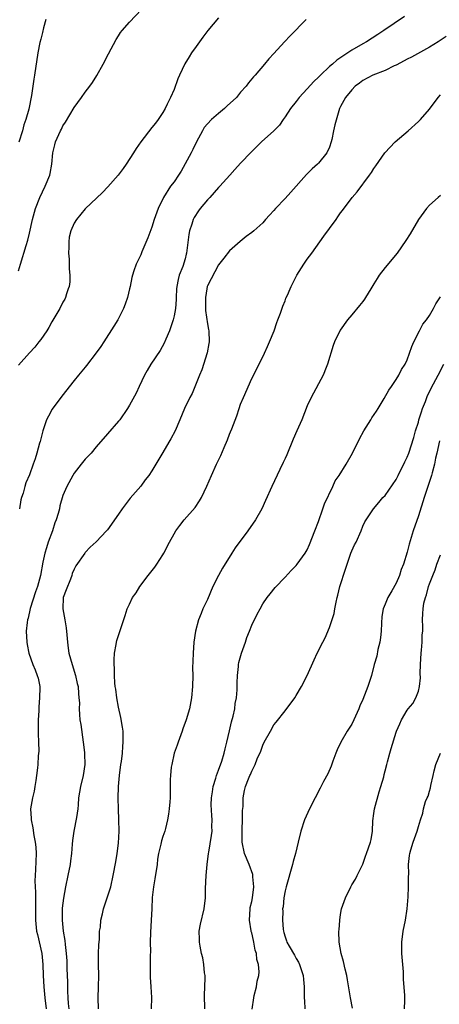
# Model space of a CAD drawing. Units: inches. Extents: x 2604000 to 2607000, y 1476000 to 1479000.
# Drawn here: x 2604795 to 2604871, y 1477276 to 1477453 of the extents above; entities that cross this region are included whole.
import ezdxf

# ---------------------------------------------------------------- set-up
doc = ezdxf.new("R2010")
doc.units = ezdxf.units.IN
doc.header["$MEASUREMENT"] = 0
doc.layers.add('LD26041476_10ft', color=93, linetype='Continuous')

msp = doc.modelspace()

# ---------------------------------------------------------------- linework, layer by layer
at = {"layer": 'LD26041476_10ft'}
for points, elevation in [([(2604795, 1477407.8), (2604795.37, 1477409), (2604796.37, 1477412.37), (2604796.67, 1477413.33), (2604797, 1477414.56), (2604797.54, 1477417), (2604798.08, 1477419), (2604798.85, 1477421), (2604799.8, 1477423), (2604800.62, 1477425), (2604800.69, 1477425.31), (2604801, 1477427), (2604801.19, 1477429), (2604801.52, 1477430.48), (2604801.68, 1477431), (2604802.58, 1477433), (2604802.73, 1477433.27), (2604803, 1477433.87), (2604803.47, 1477434.53), (2604805, 1477437.16), (2604806.35, 1477439), (2604807, 1477439.92), (2604807.81, 1477441), (2604808.31, 1477441.69), (2604809.08, 1477442.92), (2604810.25, 1477445), (2604811.17, 1477446.83), (2604812.57, 1477449.43), (2604813, 1477450.08), (2604813.35, 1477450.65), (2604813.64, 1477451), (2604815, 1477452.54), (2604817.17, 1477454.83)], 9290), ([(2604831, 1477453.3), (2604829.11, 1477451), (2604828.18, 1477449.82), (2604827, 1477448.17), (2604826.14, 1477447), (2604825.71, 1477446.29), (2604824.97, 1477445.03), (2604823.96, 1477443), (2604823.69, 1477442.31), (2604823, 1477440.41), (2604822.38, 1477439), (2604821.77, 1477437.77), (2604821.42, 1477437), (2604821, 1477436.25), (2604820.15, 1477435), (2604819.65, 1477434.35), (2604819, 1477433.55), (2604817, 1477431.01), (2604816.19, 1477429.81), (2604815.68, 1477429), (2604814.37, 1477427), (2604813.82, 1477426.18), (2604812.95, 1477425), (2604811.1, 1477422.9), (2604810.1, 1477421.9), (2604807, 1477418.93), (2604805.42, 1477417), (2604805, 1477416.38), (2604804.42, 1477415), (2604804.14, 1477413.86), (2604804.03, 1477413), (2604804.03, 1477412.03), (2604803.99, 1477411), (2604804.09, 1477409.91), (2604804.13, 1477409), (2604804.13, 1477408.13), (2604804.25, 1477407), (2604804.21, 1477405.79), (2604804.1, 1477405), (2604803.95, 1477404.56), (2604803.65, 1477403.65), (2604803.46, 1477403), (2604803.31, 1477402.69), (2604803, 1477402.13), (2604802.41, 1477401), (2604801, 1477398.62), (2604800.43, 1477397.57), (2604800.08, 1477397), (2604799, 1477395.45), (2604798.67, 1477395), (2604797.93, 1477394.07), (2604797, 1477393.07), (2604795, 1477390.81)], 9300), ([(2604799.89, 1477453), (2604799.52, 1477451.52), (2604799.32, 1477450.68), (2604799, 1477449.45), (2604798.86, 1477448.86), (2604798.49, 1477447), (2604797.86, 1477443), (2604797.73, 1477442.27), (2604797.31, 1477439.31), (2604796.86, 1477436.86), (2604796.34, 1477435), (2604795.95, 1477434.05), (2604795.69, 1477433), (2604795.05, 1477430.95)], 9280), ([(2604846.81, 1477453), (2604843.93, 1477450.07), (2604842.92, 1477449), (2604841, 1477446.91), (2604840.07, 1477445.93), (2604839.3, 1477445), (2604837.59, 1477443), (2604837.3, 1477442.7), (2604836.4, 1477441.6), (2604836, 1477441), (2604835, 1477439.93), (2604834.26, 1477439), (2604832.54, 1477437.46), (2604832.11, 1477437), (2604831, 1477436.12), (2604829.76, 1477435), (2604829, 1477434.23), (2604828.45, 1477433.55), (2604828.14, 1477433), (2604827.05, 1477431), (2604826.38, 1477429.62), (2604826.06, 1477429), (2604825, 1477427.03), (2604824.27, 1477425.73), (2604823.79, 1477425), (2604823, 1477423.83), (2604822.39, 1477423), (2604821.09, 1477421), (2604820.13, 1477419), (2604819.41, 1477417), (2604819, 1477415.66), (2604818.29, 1477413.71), (2604817.2, 1477411.2), (2604817, 1477410.7), (2604816.16, 1477409), (2604815.79, 1477407.79), (2604815.51, 1477407), (2604815.4, 1477406.6), (2604815.08, 1477405), (2604814.98, 1477404.56), (2604814.6, 1477403), (2604814.2, 1477401.8), (2604813.91, 1477401), (2604812.87, 1477399), (2604812.18, 1477397.82), (2604810.34, 1477395), (2604809.82, 1477394.18), (2604808.98, 1477393.02), (2604807.26, 1477390.74), (2604807, 1477390.44), (2604805.82, 1477389), (2604805, 1477388.05), (2604802.77, 1477385.23), (2604801.07, 1477382.93), (2604800.37, 1477381.63), (2604800.06, 1477381), (2604799.35, 1477379), (2604798.9, 1477377.1), (2604798.79, 1477376.79), (2604798.3, 1477375), (2604797.99, 1477373.99), (2604797.63, 1477373), (2604797, 1477371.12), (2604796.33, 1477369.67), (2604796.13, 1477369), (2604795.81, 1477367.81), (2604795.53, 1477367), (2604795.43, 1477366.57), (2604795.15, 1477365)], 9310), ([(2604864.48, 1477453.52), (2604860.78, 1477451), (2604859.68, 1477450.32), (2604857.65, 1477449), (2604857, 1477448.66), (2604855, 1477447.48), (2604854.3, 1477447), (2604852.31, 1477445.69), (2604851.54, 1477445), (2604851, 1477444.54), (2604849.35, 1477443), (2604849, 1477442.64), (2604848.15, 1477441.85), (2604847, 1477440.56), (2604845.56, 1477439), (2604845, 1477438.26), (2604843.98, 1477437), (2604843, 1477435.47), (2604842.63, 1477435), (2604842, 1477434), (2604841, 1477432.99), (2604838.77, 1477431), (2604836.88, 1477429.12), (2604835, 1477427.15), (2604833.97, 1477426.03), (2604833.07, 1477425), (2604831.24, 1477423), (2604831, 1477422.78), (2604829.45, 1477421), (2604829, 1477420.55), (2604827.7, 1477419), (2604827.4, 1477418.6), (2604826.6, 1477417.4), (2604826.43, 1477417), (2604826.21, 1477416.21), (2604825.8, 1477415), (2604825.69, 1477414.31), (2604825.27, 1477411), (2604825.21, 1477410.79), (2604825, 1477409.98), (2604824.56, 1477408.56), (2604823.95, 1477407), (2604823.75, 1477406.25), (2604823.5, 1477405), (2604823.47, 1477404.56), (2604823.36, 1477403), (2604823.36, 1477402.64), (2604823.24, 1477401), (2604823, 1477399.68), (2604822.84, 1477399), (2604822.17, 1477397), (2604821.53, 1477395.53), (2604821.23, 1477394.77), (2604820.52, 1477393.48), (2604818.84, 1477391), (2604818.16, 1477389.84), (2604817.71, 1477389), (2604816.74, 1477387), (2604816.2, 1477385.8), (2604815, 1477383.6), (2604814.62, 1477383), (2604813.22, 1477381), (2604813, 1477380.72), (2604811, 1477378.46), (2604809, 1477376.13), (2604808.05, 1477375), (2604807.56, 1477374.44), (2604807, 1477373.91), (2604806.29, 1477373), (2604805, 1477371.4), (2604804.75, 1477371), (2604803.68, 1477369), (2604803, 1477367.35), (2604802.46, 1477365.54), (2604802.36, 1477365), (2604802.16, 1477364.16), (2604801.79, 1477363), (2604801.56, 1477362.44), (2604801.09, 1477361), (2604800.36, 1477359), (2604800.02, 1477357.98), (2604799.74, 1477357), (2604799.37, 1477355.37), (2604798.93, 1477353), (2604798.4, 1477351), (2604798.04, 1477350.04), (2604797.07, 1477347.07), (2604796.71, 1477345.29), (2604796.6, 1477345), (2604796.53, 1477344.53), (2604796.4, 1477343), (2604796.48, 1477341), (2604796.58, 1477340.58), (2604796.86, 1477339), (2604797.57, 1477337), (2604797.99, 1477335.99), (2604798.38, 1477335), (2604798.53, 1477334.53), (2604798.82, 1477333), (2604798.84, 1477332.84), (2604798.8, 1477331), (2604798.63, 1477329.37), (2604798.63, 1477328.63), (2604798.53, 1477327), (2604798.56, 1477324.56), (2604798.62, 1477323), (2604798.63, 1477321.37), (2604798.56, 1477320.56), (2604798.47, 1477319), (2604798.39, 1477318.39), (2604798.26, 1477317), (2604798.09, 1477316.09), (2604797.93, 1477315), (2604797.79, 1477314.21), (2604797.5, 1477313), (2604797.18, 1477311), (2604797.28, 1477309.28), (2604797.28, 1477309), (2604797.6, 1477307.6), (2604797.76, 1477306.24), (2604798.01, 1477305), (2604798.1, 1477304.1), (2604798.16, 1477303), (2604798.07, 1477300.07), (2604797.99, 1477299), (2604797.96, 1477298.04), (2604797.99, 1477297), (2604798.04, 1477296.04), (2604798.06, 1477295), (2604798.07, 1477293), (2604798.05, 1477291), (2604798.23, 1477289), (2604798.39, 1477288.39), (2604799.18, 1477285), (2604799.38, 1477283), (2604799.43, 1477281), (2604799.53, 1477279), (2604799.71, 1477277), (2604800, 1477275)], 9320), ([(2604872.04, 1477449.96), (2604870.59, 1477449), (2604869, 1477448.06), (2604865.75, 1477446.25), (2604865, 1477445.89), (2604864.44, 1477445.56), (2604863, 1477444.81), (2604862.65, 1477444.65), (2604861, 1477443.83), (2604858.8, 1477443), (2604857, 1477442.02), (2604856.43, 1477441.57), (2604855.62, 1477441), (2604855, 1477440.36), (2604853.88, 1477439), (2604853, 1477437.36), (2604852.82, 1477437), (2604851.93, 1477434.07), (2604851.74, 1477433), (2604851.42, 1477431.42), (2604851.32, 1477431), (2604851, 1477430.06), (2604850.53, 1477429), (2604849, 1477427.17), (2604848.84, 1477427), (2604847.85, 1477426.15), (2604846.86, 1477425.14), (2604844.05, 1477421.95), (2604843, 1477420.79), (2604841.3, 1477419), (2604841, 1477418.64), (2604840.2, 1477417.8), (2604839.48, 1477417), (2604839, 1477416.42), (2604837.36, 1477415), (2604837, 1477414.67), (2604836.02, 1477413.98), (2604834.93, 1477413.07), (2604833, 1477411.38), (2604831.95, 1477410.05), (2604831, 1477408.88), (2604829, 1477405.07), (2604828.98, 1477405), (2604828.9, 1477404.56), (2604828.64, 1477403), (2604828.64, 1477401.36), (2604828.67, 1477400.67), (2604829, 1477398.26), (2604829.21, 1477397.21), (2604829.24, 1477397), (2604829.31, 1477395), (2604829.28, 1477394.72), (2604828.98, 1477393.02), (2604827.99, 1477390.01), (2604827.58, 1477389), (2604827, 1477387.51), (2604826.25, 1477385.75), (2604825.87, 1477385), (2604824.91, 1477383), (2604824.07, 1477381), (2604823.18, 1477379), (2604822.44, 1477377.56), (2604822.09, 1477377), (2604821, 1477375.13), (2604819, 1477371.79), (2604818.46, 1477371), (2604817.83, 1477370.17), (2604817, 1477369.03), (2604815.13, 1477366.87), (2604813.67, 1477365), (2604813, 1477364.02), (2604811, 1477361.19), (2604810.84, 1477361), (2604809, 1477359.05), (2604807.92, 1477358.08), (2604807, 1477357.11), (2604806.91, 1477357), (2604805.29, 1477354.71), (2604805, 1477354.14), (2604804.68, 1477353.32), (2604804.6, 1477353), (2604804.35, 1477352.35), (2604803.57, 1477350.43), (2604803.05, 1477349), (2604802.96, 1477347), (2604803.35, 1477345), (2604803.59, 1477343.59), (2604803.71, 1477342.29), (2604803.79, 1477341), (2604803.92, 1477339.92), (2604804.07, 1477339), (2604804.63, 1477337), (2604805.27, 1477335), (2604805.58, 1477333.58), (2604805.72, 1477333), (2604805.77, 1477331.77), (2604805.88, 1477331), (2604805.95, 1477330.05), (2604805.9, 1477329), (2604805.96, 1477327.96), (2604806.05, 1477327), (2604806.19, 1477326.19), (2604806.63, 1477323), (2604806.86, 1477321.14), (2604806.88, 1477320.88), (2604806.93, 1477319), (2604806.63, 1477317), (2604806.16, 1477315), (2604805.82, 1477313), (2604805.73, 1477311.73), (2604805.65, 1477311), (2604805.45, 1477309.45), (2604804.97, 1477307), (2604804.71, 1477305.29), (2604804.68, 1477304.68), (2604804.53, 1477303), (2604804.34, 1477301.66), (2604804.27, 1477301), (2604803.88, 1477299), (2604803.45, 1477297), (2604803.08, 1477294.92), (2604802.88, 1477293.12), (2604802.84, 1477291), (2604803.03, 1477289), (2604803.33, 1477287.33), (2604803.39, 1477286.61), (2604803.6, 1477285), (2604803.68, 1477283.68), (2604803.7, 1477282.3), (2604803.82, 1477279.82), (2604803.83, 1477279), (2604803.82, 1477278.18), (2604803.86, 1477277), (2604803.96, 1477275.96), (2604804.03, 1477275)], 9330), ([(2604809.39, 1477275), (2604809.31, 1477277), (2604809.41, 1477279), (2604809.43, 1477281), (2604809.39, 1477283), (2604809.41, 1477285), (2604809.45, 1477286.55), (2604809.56, 1477287.56), (2604809.6, 1477289), (2604809.73, 1477289.73), (2604809.82, 1477291), (2604810.12, 1477292.12), (2604810.3, 1477293), (2604810.97, 1477295), (2604811.59, 1477297), (2604812.05, 1477299), (2604812.52, 1477301.48), (2604812.75, 1477303), (2604813, 1477304.86), (2604813.11, 1477307), (2604813.06, 1477309), (2604812.97, 1477311), (2604812.92, 1477312.92), (2604812.98, 1477315), (2604813.15, 1477317), (2604813.42, 1477319), (2604813.52, 1477319.52), (2604813.7, 1477321), (2604813.77, 1477322.23), (2604813.87, 1477323), (2604813.86, 1477323.87), (2604813.81, 1477325), (2604813.72, 1477325.72), (2604813.43, 1477327.43), (2604813, 1477329.31), (2604812.7, 1477331), (2604812.52, 1477332.52), (2604812.41, 1477333), (2604812.32, 1477333.68), (2604812.26, 1477335), (2604812.29, 1477336.29), (2604812.23, 1477337), (2604812.19, 1477337.81), (2604812.29, 1477339), (2604812.59, 1477340.59), (2604812.62, 1477341), (2604812.68, 1477341.32), (2604813.43, 1477343.43), (2604814.19, 1477345.81), (2604814.59, 1477347), (2604815, 1477347.82), (2604815.55, 1477349), (2604816.16, 1477349.84), (2604816.85, 1477351), (2604818.34, 1477353), (2604819.52, 1477354.48), (2604819.88, 1477355), (2604821, 1477356.72), (2604821.17, 1477357), (2604822.19, 1477359), (2604823, 1477360.5), (2604823.3, 1477361), (2604824.02, 1477361.98), (2604824.83, 1477363), (2604826.79, 1477365.21), (2604827.6, 1477366.4), (2604827.94, 1477367), (2604828.93, 1477369.07), (2604829.73, 1477371), (2604830.64, 1477373), (2604831.4, 1477374.6), (2604832, 1477376), (2604832.62, 1477377.38), (2604833, 1477378.41), (2604833.18, 1477378.82), (2604833.39, 1477379.39), (2604834.3, 1477381.7), (2604834.71, 1477383), (2604835, 1477383.83), (2604835.49, 1477385), (2604837, 1477388.41), (2604839, 1477392.35), (2604839.31, 1477393), (2604839.82, 1477394.17), (2604840.21, 1477395), (2604841.03, 1477397), (2604841.51, 1477398.49), (2604841.72, 1477399), (2604842.17, 1477400.17), (2604842.58, 1477401.42), (2604843, 1477402.42), (2604843.15, 1477402.85), (2604843.41, 1477403.41), (2604843.9, 1477404.56), (2604844.08, 1477405), (2604845.12, 1477407), (2604846.39, 1477409), (2604847, 1477409.87), (2604847.8, 1477411), (2604849.99, 1477414.01), (2604851, 1477415.41), (2604852.18, 1477417), (2604852.52, 1477417.48), (2604853, 1477418.22), (2604853.33, 1477418.67), (2604855.08, 1477421), (2604855.98, 1477422.02), (2604858.23, 1477425), (2604858.54, 1477425.46), (2604859, 1477426.2), (2604859.32, 1477426.68), (2604860.97, 1477429), (2604862.85, 1477431), (2604865.18, 1477433), (2604867, 1477434.63), (2604867.38, 1477435), (2604869, 1477436.86), (2604870.58, 1477439), (2604871, 1477439.45)], 9340), ([(2604871, 1477421.35), (2604870.55, 1477421), (2604869, 1477419.6), (2604868.47, 1477419), (2604867.05, 1477417), (2604865.52, 1477414.48), (2604864.74, 1477413.26), (2604863.16, 1477411), (2604861, 1477408.38), (2604859.93, 1477407), (2604859.56, 1477406.44), (2604859, 1477405.47), (2604858.45, 1477404.56), (2604857.51, 1477403), (2604857.31, 1477402.69), (2604857, 1477402.28), (2604856.42, 1477401.58), (2604855, 1477399.85), (2604854.27, 1477399), (2604852.91, 1477397.09), (2604851.89, 1477395), (2604851.63, 1477394.37), (2604850.66, 1477391), (2604850.4, 1477390.4), (2604849.84, 1477389), (2604847.71, 1477385), (2604847, 1477383.49), (2604846, 1477381), (2604845.13, 1477379), (2604844.47, 1477377.53), (2604843.29, 1477374.71), (2604843, 1477374.05), (2604842.68, 1477373.32), (2604842.04, 1477372.04), (2604840.6, 1477369), (2604839.5, 1477366.5), (2604838.8, 1477365), (2604837.69, 1477363), (2604836.32, 1477361), (2604834.03, 1477357.97), (2604833.43, 1477357), (2604831.72, 1477354.28), (2604831.02, 1477353), (2604830, 1477351), (2604829, 1477348.69), (2604828.21, 1477347), (2604827.86, 1477346.14), (2604827.42, 1477345), (2604826.89, 1477343), (2604826.57, 1477341), (2604826.42, 1477339), (2604826.4, 1477337.6), (2604826.35, 1477336.35), (2604826.36, 1477335), (2604826.31, 1477333), (2604826.13, 1477331), (2604825.77, 1477329), (2604825.19, 1477327), (2604824.6, 1477325.4), (2604824.48, 1477325), (2604823.74, 1477323), (2604823.56, 1477322.44), (2604823.04, 1477321), (2604822.58, 1477319), (2604822.51, 1477318.5), (2604822.34, 1477317), (2604822.31, 1477316.31), (2604822.3, 1477313), (2604822.26, 1477312.26), (2604822.15, 1477311), (2604822.02, 1477310.02), (2604821.84, 1477309), (2604821.46, 1477307.46), (2604821.34, 1477307), (2604821, 1477306.04), (2604820.75, 1477305.25), (2604820.64, 1477304.64), (2604820.21, 1477303), (2604820.02, 1477301.98), (2604819.94, 1477301), (2604819.56, 1477298.44), (2604819.28, 1477297), (2604819.08, 1477295.08), (2604819.03, 1477293), (2604818.91, 1477291), (2604818.74, 1477288.74), (2604818.71, 1477287), (2604818.74, 1477285.26), (2604818.7, 1477284.7), (2604818.69, 1477283), (2604818.73, 1477281.27), (2604818.71, 1477280.71), (2604818.85, 1477279), (2604818.93, 1477277.07), (2604818.91, 1477275)], 9350), ([(2604828.52, 1477275), (2604828.51, 1477277.49), (2604828.57, 1477279), (2604828.6, 1477280.6), (2604828.58, 1477281), (2604828.51, 1477281.49), (2604828.39, 1477283), (2604828.18, 1477284.18), (2604827.97, 1477285), (2604827.69, 1477286.31), (2604827.56, 1477287), (2604827.58, 1477287.58), (2604827.55, 1477289), (2604827.77, 1477290.23), (2604828.41, 1477293), (2604828.64, 1477295), (2604828.69, 1477296.69), (2604828.8, 1477299), (2604828.98, 1477300.98), (2604829.23, 1477303), (2604829.24, 1477303.24), (2604829.77, 1477306.23), (2604829.84, 1477307), (2604829.82, 1477307.82), (2604829.88, 1477309), (2604829.78, 1477309.78), (2604829.7, 1477311.7), (2604829.73, 1477313), (2604829.92, 1477314.08), (2604830.06, 1477315), (2604830.51, 1477316.51), (2604830.64, 1477317), (2604831, 1477317.94), (2604831.58, 1477319.58), (2604832.04, 1477321), (2604832.21, 1477321.79), (2604832.53, 1477323), (2604832.97, 1477325.03), (2604833.37, 1477326.63), (2604833.66, 1477327.66), (2604833.96, 1477329), (2604834.04, 1477329.96), (2604834.27, 1477331), (2604834.4, 1477332.4), (2604834.35, 1477333.65), (2604834.42, 1477335), (2604834.59, 1477336.59), (2604834.62, 1477337), (2604834.69, 1477337.31), (2604835.13, 1477339), (2604835.85, 1477341), (2604836.14, 1477341.86), (2604836.61, 1477343), (2604837, 1477344.02), (2604837.97, 1477346.03), (2604838.49, 1477347), (2604839, 1477347.87), (2604839.78, 1477349), (2604840.31, 1477349.69), (2604841.2, 1477350.8), (2604843, 1477352.69), (2604844.11, 1477353.89), (2604845, 1477354.77), (2604845.19, 1477355), (2604846.64, 1477357), (2604847, 1477357.61), (2604847.42, 1477358.58), (2604848.36, 1477361), (2604849, 1477362.7), (2604849.77, 1477365), (2604850.11, 1477365.89), (2604851.6, 1477369), (2604852.01, 1477369.99), (2604852.72, 1477371), (2604853.98, 1477373), (2604855.15, 1477375), (2604856.4, 1477377.6), (2604857.19, 1477379), (2604858.44, 1477381), (2604858.64, 1477381.36), (2604859.46, 1477382.54), (2604859.74, 1477383), (2604860.85, 1477384.85), (2604861.69, 1477386.31), (2604862.17, 1477387), (2604863, 1477388.24), (2604863.46, 1477389), (2604863.97, 1477390.03), (2604864.62, 1477391), (2604865, 1477391.79), (2604865.84, 1477394.16), (2604866.21, 1477395), (2604867.22, 1477397), (2604867.83, 1477398.17), (2604868.46, 1477399), (2604869, 1477399.74), (2604869.73, 1477401), (2604870.15, 1477401.85), (2604871, 1477403.14)], 9360), ([(2604837.06, 1477274.94), (2604837.35, 1477277), (2604837.44, 1477277.44), (2604837.84, 1477279), (2604838, 1477280), (2604838.26, 1477281), (2604838.34, 1477281.66), (2604838.21, 1477283), (2604837.9, 1477283.9), (2604837.83, 1477285), (2604837.61, 1477285.61), (2604837.39, 1477287), (2604837.3, 1477287.3), (2604837, 1477288.68), (2604836.92, 1477288.92), (2604836.91, 1477289.09), (2604836.57, 1477291), (2604836.69, 1477293), (2604836.73, 1477293.27), (2604837, 1477294.33), (2604837.14, 1477295), (2604837.39, 1477297), (2604837.21, 1477298.79), (2604837.2, 1477299), (2604837.18, 1477299.18), (2604836.52, 1477301), (2604835.72, 1477303), (2604835.27, 1477305), (2604835.26, 1477307), (2604835.3, 1477307.3), (2604835.36, 1477309), (2604835.32, 1477310.68), (2604835.45, 1477311.45), (2604835.46, 1477313), (2604835.71, 1477314.29), (2604835.9, 1477315), (2604836.43, 1477316.43), (2604836.67, 1477317), (2604836.79, 1477317.21), (2604837, 1477317.78), (2604837.61, 1477319), (2604838, 1477320), (2604838.61, 1477321.39), (2604839, 1477322.49), (2604839.25, 1477323), (2604840.35, 1477325), (2604841, 1477326.1), (2604841.39, 1477326.61), (2604843, 1477328.62), (2604844.75, 1477331), (2604845, 1477331.37), (2604845.96, 1477333), (2604847, 1477335), (2604848.21, 1477337.79), (2604848.77, 1477339), (2604849.77, 1477341), (2604850.22, 1477341.78), (2604851, 1477343.6), (2604851.86, 1477346.14), (2604851.97, 1477347), (2604852.17, 1477348.17), (2604852.38, 1477349), (2604852.53, 1477349.47), (2604852.87, 1477351), (2604853.86, 1477354.14), (2604854.84, 1477357), (2604855, 1477357.42), (2604855.52, 1477358.48), (2604855.8, 1477359), (2604856.69, 1477361), (2604857, 1477361.83), (2604857.38, 1477362.62), (2604857.59, 1477363), (2604858.92, 1477365), (2604859.86, 1477366.14), (2604860.63, 1477367), (2604861, 1477367.38), (2604863, 1477370.25), (2604863.36, 1477371), (2604863.75, 1477371.75), (2604864.37, 1477373), (2604864.56, 1477373.44), (2604865, 1477374.25), (2604865.28, 1477375), (2604866.16, 1477377.84), (2604866.48, 1477379), (2604867, 1477380.58), (2604867.11, 1477381), (2604867.57, 1477382.43), (2604867.76, 1477383), (2604868.26, 1477384.26), (2604868.65, 1477385.35), (2604869, 1477386.02), (2604869.31, 1477386.69), (2604870.58, 1477389), (2604871.57, 1477391)], 9370), ([(2604870.81, 1477377.19), (2604870.33, 1477375), (2604870.1, 1477374.1), (2604869.92, 1477373), (2604869.48, 1477371.48), (2604869.38, 1477371), (2604868.03, 1477367), (2604867, 1477363.72), (2604866.07, 1477361), (2604865.36, 1477358.64), (2604865, 1477357.19), (2604864.3, 1477355), (2604863.93, 1477354.07), (2604863.58, 1477353), (2604863, 1477351.62), (2604862.24, 1477350.24), (2604861.49, 1477349), (2604861, 1477347.84), (2604860.67, 1477347), (2604860.42, 1477345.58), (2604860.38, 1477344.38), (2604860.32, 1477343), (2604860.19, 1477341.81), (2604860.05, 1477341), (2604859.7, 1477339.7), (2604859.51, 1477338.49), (2604859.07, 1477337), (2604858.55, 1477335), (2604857.88, 1477333), (2604857, 1477330.7), (2604856.48, 1477329.52), (2604856.28, 1477329), (2604855.4, 1477327), (2604855, 1477326.23), (2604854.21, 1477325), (2604853.03, 1477323), (2604852.38, 1477321.62), (2604852.12, 1477321), (2604851.59, 1477319.59), (2604851.3, 1477318.7), (2604850.67, 1477317.33), (2604849.92, 1477315.92), (2604849.3, 1477314.7), (2604848.39, 1477313), (2604847.37, 1477311), (2604846.47, 1477309), (2604845.81, 1477307), (2604845.33, 1477305), (2604844.87, 1477303), (2604844.46, 1477301.54), (2604844.34, 1477301), (2604843.18, 1477297), (2604843, 1477296.24), (2604842.8, 1477295), (2604842.64, 1477293.36), (2604842.56, 1477293), (2604842.58, 1477292.58), (2604842.52, 1477291), (2604842.63, 1477289.37), (2604842.71, 1477289), (2604842.79, 1477288.79), (2604843, 1477287.98), (2604843.27, 1477287.27), (2604843.33, 1477287), (2604843.72, 1477286.28), (2604844.68, 1477284.68), (2604845, 1477284.09), (2604845.4, 1477283.4), (2604845.58, 1477283), (2604846.24, 1477281), (2604846.29, 1477280.29), (2604846.44, 1477279), (2604846.43, 1477278.43), (2604846.45, 1477277), (2604846.47, 1477276.47), (2604846.56, 1477275)], 9380), ([(2604855.14, 1477275.14), (2604854.8, 1477277), (2604854.27, 1477280.27), (2604854.12, 1477281), (2604853.81, 1477282.19), (2604853.54, 1477283.54), (2604853.11, 1477285), (2604852.77, 1477287), (2604852.71, 1477289), (2604852.74, 1477289.26), (2604852.85, 1477291), (2604853, 1477292.02), (2604853.19, 1477293), (2604853.87, 1477295), (2604854.82, 1477297), (2604855, 1477297.33), (2604855.66, 1477298.34), (2604855.96, 1477299), (2604857, 1477301.07), (2604857.51, 1477302.49), (2604857.66, 1477303), (2604858.36, 1477305), (2604858.48, 1477305.52), (2604858.77, 1477307), (2604858.83, 1477308.83), (2604859, 1477310.15), (2604859.09, 1477311), (2604859.92, 1477314.08), (2604860.27, 1477315), (2604860.78, 1477316.78), (2604860.84, 1477317.16), (2604861, 1477317.84), (2604861.31, 1477319), (2604861.46, 1477319.46), (2604861.85, 1477321), (2604862.13, 1477321.87), (2604863, 1477324.78), (2604863.08, 1477325), (2604863.69, 1477326.31), (2604863.98, 1477327), (2604865, 1477328.75), (2604865.17, 1477329), (2604866.03, 1477329.97), (2604866.54, 1477331), (2604867, 1477332.15), (2604867.21, 1477333), (2604867.4, 1477334.6), (2604867.35, 1477335.35), (2604867.4, 1477337), (2604867.48, 1477339), (2604867.56, 1477339.56), (2604867.66, 1477341), (2604867.67, 1477342.33), (2604867.79, 1477343), (2604867.83, 1477343.83), (2604867.76, 1477345), (2604867.83, 1477346.17), (2604867.85, 1477347), (2604868.01, 1477348.01), (2604868.26, 1477349), (2604868.48, 1477349.52), (2604868.84, 1477351), (2604869, 1477351.5), (2604869.59, 1477353), (2604870.01, 1477353.99), (2604870.35, 1477355), (2604871, 1477356.72)], 9390), ([(2604864.52, 1477275), (2604864.55, 1477276.55), (2604864.58, 1477277), (2604864.57, 1477277.43), (2604864.35, 1477280.35), (2604864.3, 1477281.7), (2604864.03, 1477285), (2604864, 1477287), (2604864.28, 1477289), (2604864.7, 1477291), (2604865.01, 1477293), (2604865.19, 1477295.19), (2604865.25, 1477297), (2604865.23, 1477298.77), (2604865.29, 1477299.29), (2604865.22, 1477301), (2604865.39, 1477302.61), (2604865.45, 1477303), (2604865.63, 1477303.63), (2604866.07, 1477305), (2604866.77, 1477307), (2604867, 1477307.83), (2604867.41, 1477309), (2604867.78, 1477310.22), (2604867.95, 1477311), (2604868.3, 1477312.3), (2604868.58, 1477313), (2604868.74, 1477313.26), (2604869, 1477314.16), (2604869.2, 1477314.8), (2604869.22, 1477315.22), (2604869.66, 1477317), (2604869.84, 1477317.84), (2604870.16, 1477319), (2604870.96, 1477321)], 9400)]:
    msp.add_lwpolyline(points, dxfattribs=dict(at, elevation=elevation))

doc.saveas('drawing.dxf')
